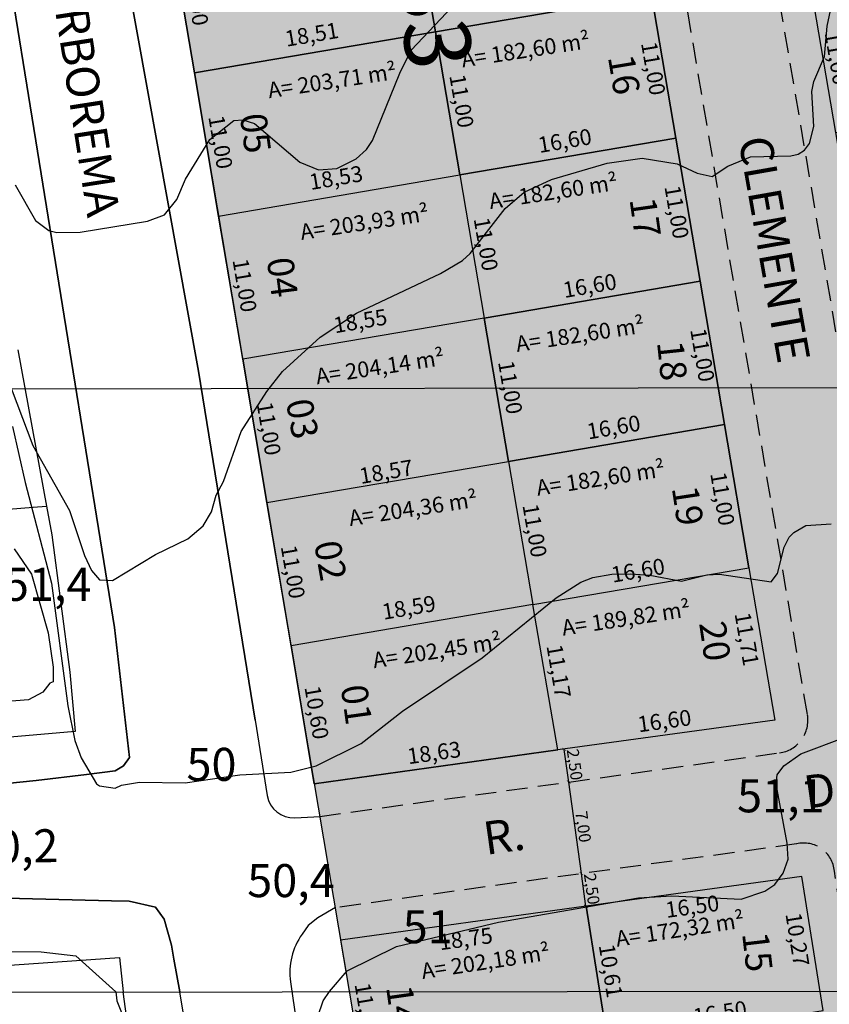
# Model space of a CAD drawing. Units: metres. Extents: x 183125 to 186136, y 1670956 to 1672622.
# Drawn here: x 183543 to 183604, y 1672065 to 1672140 of the extents above; entities that cross this region are included whole.
import ezdxf
from ezdxf.enums import TextEntityAlignment as Align

# ---------------------------------------------------------------- set-up
doc = ezdxf.new("R2010")
doc.units = ezdxf.units.M
doc.header["$LTSCALE"] = 0.25
doc.linetypes.add('DASHED2', pattern=[9.525, 6.35, -3.175])
for name, color, linetype in [('U-coordenadas', 111, 'Continuous'), ('U-cotas matrícula', 40, 'Continuous'), ('U-cotas ruas', 40, 'Continuous'), ('U-curvas nível', 253, 'Continuous'), ('U-hachura', 254, 'Continuous'), ('U-lotes', 1, 'Continuous'), ('U-lotes cotas', 40, 'Continuous'), ('U-matrícula', 5, 'Continuous'), ('U-meio fio', 50, 'DASHED2'), ('U-nome ruas', 7, 'Continuous'), ('U-nome ruas 2', 7, 'Continuous'), ('U-numeração lotes', 21, 'Continuous'), ('U-numeração quadras', 253, 'Continuous'), ('U-quadras', 12, 'Continuous'), ('U-área lotes', 3, 'Continuous'), ('V-LOTE', 253, 'Continuous'), ('V-QUADRA', 253, 'Continuous'), ('X-LIMITE_1000', 253, 'Continuous'), ('X-MEIO_FIO', 253, 'Continuous')]:
    doc.layers.add(name, color=color, linetype=linetype)
doc.layers.get('0').off()
doc.layers.get('0').freeze()
doc.styles.add('Arial', font='arial.ttf')
doc.styles.get("Standard").update_dxf_attribs({"font": 'arial.ttf'})
doc.dimstyles.new('cotas c', dxfattribs={"dimtxt": 4, "dimasz": 0.5, "dimexe": 1.25, "dimexo": 0.625, "dimgap": 0.2, "dimtad": 1, "dimzin": 4, "dimtxsty": 'Standard', "dimblk": 'NONE', "dimcen": 0.5, "dimse1": 1, "dimse2": 1, "dimsd1": 1, "dimsd2": 1, "dimazin": 0, "dimtfac": 1, "dimtmove": 0, "dimatfit": 3, "dimldrblk": 'NONE', "dimfxl": 1, "dimarcsym": 0})
doc.dimstyles.new('cotas c2', dxfattribs={"dimtxt": 1.2, "dimasz": 0.25, "dimexe": 0.18, "dimexo": 0.0625, "dimgap": 0.09, "dimtad": 1, "dimzin": 0, "dimtxsty": 'Standard', "dimblk": 'ARCHTICK', "dimcen": 0.09, "dimse1": 1, "dimse2": 1, "dimadec": 0, "dimazin": 0, "dimtfac": 1, "dimtofl": 0, "dimtmove": 0, "dimatfit": 3, "dimfxl": 1, "dimtolj": 1, "dimtzin": 0, "dimarcsym": 0})
doc.dimstyles.new('santa rosa lotes', dxfattribs={"dimtxt": 1.2, "dimasz": 1, "dimexe": 1.24, "dimexo": 0.625, "dimgap": 0.2, "dimtad": 1, "dimzin": 1, "dimtxsty": 'Arial', "dimblk": 'NONE', "dimcen": 0, "dimse1": 1, "dimse2": 1, "dimsd1": 1, "dimsd2": 1, "dimadec": 0, "dimazin": 0, "dimtfac": 1, "dimtmove": 0, "dimatfit": 3, "dimldrblk": 'NONE', "dimfxl": 1, "dimarcsym": 0})

# ---------------------------------------------------------------- blocks, each defined once
blk = doc.blocks.new('872GIIP')
at = {"layer": 'V-LOTE'}
for points in [[(183542.87, 1672114.77), (183545.03, 1672102.93)], [(183545.03, 1672102.93), (183545.43, 1672100.76), (183546.79, 1672090.37), (183547.21, 1672085.88), (183532.11, 1672084.56)], [(183539.63, 1672102.5), (183544.03, 1672102.85)], [(183544.03, 1672102.85), (183545.03, 1672102.93)], [(183530.03, 1672067.32), (183531.01, 1672067.39), (183550.56, 1672068.76)], [(183550.56, 1672068.76), (183550.83, 1672066.15)], [(183554.35, 1672042.85), (183554.12, 1672044.43), (183552.03, 1672057.48), (183550.83, 1672066.15)]]:
    blk.add_lwpolyline(points, dxfattribs=at)
at = {"layer": 'V-QUADRA'}
for points in [[(183484.58, 1672076.04), (183544.24, 1672082.17), (183548.06, 1672082.62), (183548.06, 1672082.62), (183550.23, 1672082.88), (183550.86, 1672083.27), (183551.33, 1672083.9), (183551.1, 1672085.88), (183551.1, 1672085.88), (183550.19, 1672093.74), (183540.38, 1672154.19)], [(183559.7, 1672038.27), (183555.13, 1672066.16), (183555.13, 1672066.16), (183554.69, 1672068.63), (183554.69, 1672068.63), (183554.5, 1672069.68), (183553.95, 1672071.65), (183553.28, 1672072.56), (183551.29, 1672073.03), (183549.95, 1672073.06), (183549.95, 1672073.06), (183529, 1672073.59)]]:
    blk.add_lwpolyline(points, dxfattribs=at)
blk.add_lwpolyline([(183546.722, 1672192.172), (183545.18, 1672191.93), (183544.921, 1672191.704, 0.254408), (183544.254, 1672189.913), (183544.44, 1672188.61), (183544.44, 1672188.61), (183550.38, 1672147.15), (183556.54, 1672113.15), (183560.83, 1672086.73), (183560.83, 1672086.73), (183561.762, 1672081.012, 0.383103), (183563.844, 1672079.337), (183565.76, 1672079.441)], format="xyb", dxfattribs=at)
at = {"layer": 'X-LIMITE_1000'}
blk.add_line((184572.37, 1672067.563), (183126.032, 1672065.51), dxfattribs=at)
at = {"layer": 'X-MEIO_FIO'}
for points in [[(183560.83, 1672086.73), (183556.54, 1672113.15), (183550.38, 1672147.15), (183544.44, 1672188.61)], [(183534.95, 1672186.74), (183540.38, 1672154.19), (183550.19, 1672093.74), (183551.1, 1672085.88)], [(183551.1, 1672085.88), (183551.33, 1672083.9), (183550.86, 1672083.27), (183550.23, 1672082.88), (183548.06, 1672082.62)], [(183548.06, 1672082.62), (183544.24, 1672082.17), (183484.58, 1672076.04), (183468.8, 1672075.58)], [(183499.18, 1672071.79), (183506.83, 1672072.1), (183521.61, 1672073.2), (183529, 1672073.59), (183549.95, 1672073.06)], [(183549.95, 1672073.06), (183551.29, 1672073.03), (183553.28, 1672072.56), (183553.95, 1672071.65), (183554.5, 1672069.68), (183554.69, 1672068.63)], [(183554.69, 1672068.63), (183555.13, 1672066.16)], [(183579.16, 1671919.69), (183577.92, 1671927.86), (183576.9, 1671933.51), (183574.43, 1671950.57), (183573.31, 1671955.99), (183567.52, 1671988.71), (183563.99, 1672010.71), (183560.72, 1672032.9), (183559.7, 1672038.27), (183555.13, 1672066.16)]]:
    blk.add_lwpolyline(points, dxfattribs=at)
blk.add_lwpolyline([(183566.925, 1672072.535), (183565.591, 1672071.753), (183564.861, 1672071.171), (183564.398, 1672070.525, 0.193078), (183563.515, 1672066.908), (183564.44, 1672060.43), (183571.7, 1672019.87), (183573.26, 1672009.49), (183585.28, 1671936.96), (183588.15, 1671920.76)], format="xyb", dxfattribs=at)
at = {"layer": 'U-nome ruas', "style": 'Arial'}
blk.add_text('BORBOREMA', height=2.5, rotation=278.86405, dxfattribs=at).set_placement((183544.175, 1672145.058), align=Align.BOTTOM_LEFT)
at = {"layer": 'U-nome ruas 2', "style": 'Arial'}
for s, rotation, p in [('CLEMENTE', 280, (183596.676, 1672130.567)), ('DONA', 8, (183602.72, 1672079.244)), ('R.', 8, (183578.429, 1672075.749))]:
    blk.add_text(s, height=2.5, rotation=rotation, dxfattribs=at).set_placement(p, align=Align.BOTTOM_LEFT)
blk = doc.blocks.new('872GIIA')
at = {"layer": 'U-curvas nível'}
blk.add_line((184572.37, 1672067.563), (183126.032, 1672065.51), dxfattribs=at)
for points in [[(183567.02, 1672128.49), (183568.49, 1672129.22), (183569.28, 1672129.93), (183569.73, 1672130.62), (183571.81, 1672135.72), (183572.67, 1672137.45), (183575.78, 1672140.75)], [(183590.17, 1672129.27), (183592.82, 1672128.86), (183594.32, 1672128.14), (183595.47, 1672127.9), (183596.65, 1672128.66), (183598.37, 1672129.37), (183601.41, 1672129.46), (183601.98, 1672129.58), (183602.46, 1672129.88), (183602.83, 1672130.39), (183603.16, 1672131.67), (183603, 1672134.32), (183603.16, 1672135.09), (183603.98, 1672136.97), (183604.18, 1672139.27), (183604.49, 1672140.8), (183605.38, 1672143.42), (183607.12, 1672147.34), (183608.02, 1672148.76)], [(183542.66, 1672127.26), (183544.21, 1672124.55), (183545.21, 1672123.8), (183545.82, 1672123.65), (183547.58, 1672123.68), (183552.68, 1672124.51), (183553.98, 1672124.98), (183554.9, 1672126.15), (183555.56, 1672127.68), (183557.42, 1672130.7), (183559.23, 1672132.13)], [(183542, 1672112.8), (183544.01, 1672107.53), (183546.77, 1672102.61), (183547.91, 1672099.2), (183548.45, 1672098.05), (183549.06, 1672097.34), (183550.03, 1672097.31), (183553.29, 1672099.28), (183555.75, 1672100.46), (183556.9, 1672101.43), (183557.53, 1672102.49), (183557.88, 1672103.76), (183558.45, 1672104.79), (183559.79, 1672108.59), (183561.73, 1672111.62), (183562.92, 1672113.12), (183565.76, 1672115.73), (183568.52, 1672117.54), (183574.87, 1672120.54), (183576.56, 1672121.54), (183577.14, 1672122.07), (183579.77, 1672125.47)], [(183559.23, 1672132.13), (183559.9, 1672132.19), (183560.78, 1672131.89), (183564.22, 1672128.98), (183565.65, 1672128.39), (183567.02, 1672128.49)], [(183579.77, 1672125.47), (183581.21, 1672126.7), (183583.3, 1672127.66), (183587.52, 1672128.91), (183590.17, 1672129.27)], [(183542.47, 1672108.97), (183543.41, 1672104.72), (183545.41, 1672097.1), (183546.66, 1672087.8), (183547.17, 1672085.18), (183547.65, 1672083.87), (183548.82, 1672081.91), (183549.06, 1672081.75), (183550.23, 1672081.59), (183550.72, 1672081.81), (183552.08, 1672082.03), (183555.54, 1672081.99), (183559.67, 1672082.58), (183563.54, 1672082.8), (183565.46, 1672083.27), (183568.87, 1672084.97), (183572, 1672087.4), (183578.04, 1672091.44), (183583.65, 1672095.99), (183585.52, 1672097.17), (183586.43, 1672097.52), (183587.87, 1672097.79), (183589.31, 1672097.81), (183590.74, 1672097.71), (183593.14, 1672097.26), (183595.05, 1672097.73), (183596.01, 1672097.77), (183599.92, 1672097.19), (183600.4, 1672097.84), (183600.91, 1672099.82), (183601.29, 1672100.57), (183601.66, 1672100.94), (183602.56, 1672101.46), (183604.47, 1672101.59)], [(183542.59, 1672099.71), (183543.9, 1672097.79), (183545.16, 1672093.33), (183545.53, 1672090.74), (183545.53, 1672089.62), (183545.29, 1672089.54), (183544.75, 1672088.85), (183543.68, 1672088.26), (183540.78, 1672088.04)], [(183566.48, 1672066.18), (183567.8, 1672067.76), (183571.55, 1672069.58), (183579.28, 1672071.44), (183589.88, 1672073.27), (183592.4, 1672073.43), (183597.67, 1672073.17), (183599.46, 1672073.77), (183600.21, 1672074.29), (183600.85, 1672075.14), (183601.21, 1672076.21), (183601.14, 1672077.42), (183600.32, 1672081.89), (183600.38, 1672082.58), (183600.89, 1672083.28), (183602.17, 1672084.17), (183605.53, 1672085.43), (183608.11, 1672086.94)], [(183508.97, 1672066.11), (183512.3, 1672067.36), (183516.44, 1672068.35), (183518.27, 1672068.64), (183520.69, 1672068.82), (183523.09, 1672068.67), (183524.01, 1672068.26), (183525.43, 1672066.74), (183526.31, 1672066.39), (183526.92, 1672066.39), (183528.87, 1672066.92), (183529.87, 1672068.12), (183533.38, 1672068.59), (183540.9, 1672069.22), (183544.63, 1672069.2), (183547.26, 1672068.89), (183550.28, 1672066.15)], [(183550.28, 1672066.15), (183550.36, 1672065.48), (183551.15, 1672063.51), (183552.04, 1672060.05), (183552.73, 1672058.45), (183553.4, 1672057.6), (183554.99, 1672056.58), (183555.93, 1672056.47), (183557.29, 1672056.77), (183562.45, 1672059.15), (183564.37, 1672059.79), (183564.99, 1672060.14), (183565.31, 1672060.95), (183565.6, 1672064.28), (183565.99, 1672065.47), (183566.48, 1672066.18)]]:
    blk.add_lwpolyline(points, dxfattribs=at)
at = {"layer": 'U-curvas nível', "style": 'Arial'}
for s, p in [('51,4', (183541.81, 1672094.98)), ('50', (183555.64, 1672081.35)), ('51,1', (183597.35, 1672078.97)), ('50,4', (183560.24, 1672072.55)), ('51', (183572.02, 1672069.06))]:
    blk.add_text(s, height=2.4998, dxfattribs=at).set_placement(p, align=Align.BOTTOM_LEFT)
blk.add_text('50,2', height=2.5, rotation=1, dxfattribs=at).set_placement((183539.34, 1672075.09), align=Align.BOTTOM_LEFT)
blk = doc.blocks.new('*D1315')
at = {"layer": 'Defpoints', "color": 0, "lineweight": 5, "transparency": 16777216}
for p in [(183603.867, 1672064.745), (183603.867, 1672064.745), (183587.573, 1672062.151)]:
    blk.add_point(p, dxfattribs=at)
at = {"layer": 'U-lotes cotas', "color": 0, "transparency": 16777216, "insert": (183596.079, 1672064.438), "char_height": 1.2, "attachment_point": 5, "rotation": 9.04378, "style": 'Arial'}
blk.add_mtext('16,50', dxfattribs=at)
blk = doc.blocks.new('_None')
blk = doc.blocks.new('*D1316')
at = {"layer": 'Defpoints', "color": 0, "lineweight": 5, "transparency": 16777216}
for p in [(183602.253, 1672074.889), (183585.908, 1672072.634), (183602.552, 1672072.724)]:
    blk.add_point(p, dxfattribs=at)
at = {"layer": 'U-lotes cotas', "color": 0, "transparency": 16777216, "insert": (183593.977, 1672072.471), "char_height": 1.2, "attachment_point": 5, "rotation": 7.8562, "style": 'Arial'}
blk.add_mtext('16,50', dxfattribs=at)
blk = doc.blocks.new('*D1317')
at = {"layer": 'Defpoints', "color": 0, "transparency": 16777216}
for p in [(183585.894, 1672072.632), (183586.204, 1672070.392), (183567.318, 1672070.066)]:
    blk.add_point(p, dxfattribs=at)
at = {"layer": 'U-lotes cotas', "color": 0, "transparency": 16777216, "insert": (183576.817, 1672070.025), "char_height": 1.2, "attachment_point": 5, "rotation": 7.8654, "style": 'Arial'}
blk.add_mtext('18,75', dxfattribs=at)
blk = doc.blocks.new('*D1346')
at = {"layer": 'Defpoints', "color": 0, "lineweight": 5, "transparency": 16777216}
for p in [(183602.252, 1672074.892), (183601.744, 1672064.407), (183603.867, 1672064.745)]:
    blk.add_point(p, dxfattribs=at)
at = {"layer": 'U-lotes cotas', "color": 0, "transparency": 16777216, "insert": (183601.771, 1672070.101), "char_height": 1.2, "attachment_point": 5, "rotation": 279.04375, "style": 'Arial'}
blk.add_mtext('10,27', dxfattribs=at)
blk = doc.blocks.new('*D1360')
at = {"layer": 'Defpoints', "color": 0, "transparency": 16777216}
for p in [(183567.318, 1672070.066), (183569.147, 1672059.218), (183569.147, 1672059.218)]:
    blk.add_point(p, dxfattribs=at)
at = {"layer": 'U-lotes cotas', "color": 0, "transparency": 16777216, "insert": (183569.141, 1672064.795), "char_height": 1.2, "attachment_point": 5, "rotation": 279.571, "style": 'Arial'}
blk.add_mtext('11,00', dxfattribs=at)
blk = doc.blocks.new('*D1393')
at = {"layer": 'Defpoints', "color": 0, "lineweight": 5, "transparency": 16777216}
for p in [(183585.908, 1672072.634), (183587.573, 1672062.151), (183587.579, 1672062.152)]:
    blk.add_point(p, dxfattribs=at)
at = {"layer": 'U-lotes cotas', "color": 0, "transparency": 16777216, "insert": (183587.626, 1672067.729), "char_height": 1.2, "attachment_point": 5, "rotation": 279.02492, "style": 'Arial'}
blk.add_mtext('10,61', dxfattribs=at)
blk = doc.blocks.new('*D1422')
at = {"layer": 'Defpoints', "color": 0, "transparency": 16777216}
for p in [(183602.958, 1672142.053), (183604.776, 1672131.204), (183604.806, 1672131.209)]:
    blk.add_point(p, dxfattribs=at)
at = {"layer": 'U-lotes cotas', "color": 0, "transparency": 16777216, "insert": (183604.754, 1672136.82), "char_height": 1.2, "attachment_point": 5, "rotation": 279.67325, "style": 'Arial'}
blk.add_mtext('11,00', dxfattribs=at)
blk = doc.blocks.new('*D1427')
at = {"layer": 'Defpoints', "color": 0, "transparency": 16777216}
for p in [(183600.214, 1672086.734), (183600.215, 1672086.724), (183583.77, 1672084.473)]:
    blk.add_point(p, dxfattribs=at)
at = {"layer": 'U-lotes cotas', "color": 0, "transparency": 16777216, "insert": (183591.866, 1672086.521), "char_height": 1.2, "attachment_point": 5, "rotation": 7.7964, "style": 'Arial'}
blk.add_mtext('16,60', dxfattribs=at)
blk = doc.blocks.new('*D1428')
at = {"layer": 'Defpoints', "color": 0, "transparency": 16777216}
for p in [(183598.225, 1672098.404), (183598.248, 1672098.268), (183581.884, 1672095.479)]:
    blk.add_point(p, dxfattribs=at)
at = {"layer": 'U-lotes cotas', "color": 0, "transparency": 16777216, "insert": (183589.869, 1672097.914), "char_height": 1.2, "attachment_point": 5, "rotation": 9.67325, "style": 'Arial'}
blk.add_mtext('16,60', dxfattribs=at)
blk = doc.blocks.new('*D1429')
at = {"layer": 'Defpoints', "color": 0, "transparency": 16777216}
for p in [(183596.376, 1672109.248), (183596.4, 1672109.112), (183580.036, 1672106.322)]:
    blk.add_point(p, dxfattribs=at)
at = {"layer": 'U-lotes cotas', "color": 0, "transparency": 16777216, "insert": (183588.021, 1672108.758), "char_height": 1.2, "attachment_point": 5, "rotation": 9.67325, "style": 'Arial'}
blk.add_mtext('16,60', dxfattribs=at)
blk = doc.blocks.new('*D1430')
at = {"layer": 'Defpoints', "color": 0, "transparency": 16777216}
for p in [(183594.551, 1672119.955), (183594.551, 1672119.955), (183578.187, 1672117.166)]:
    blk.add_point(p, dxfattribs=at)
at = {"layer": 'U-lotes cotas', "color": 0, "transparency": 16777216, "insert": (183586.214, 1672119.469), "char_height": 1.2, "attachment_point": 5, "rotation": 9.67325, "style": 'Arial'}
blk.add_mtext('16,60', dxfattribs=at)
blk = doc.blocks.new('*D1431')
at = {"layer": 'Defpoints', "color": 0, "transparency": 16777216}
for p in [(183592.68, 1672130.935), (183592.703, 1672130.799), (183576.339, 1672128.01)]:
    blk.add_point(p, dxfattribs=at)
at = {"layer": 'U-lotes cotas', "color": 0, "transparency": 16777216, "insert": (183584.324, 1672130.445), "char_height": 1.2, "attachment_point": 5, "rotation": 9.67325, "style": 'Arial'}
blk.add_mtext('16,60', dxfattribs=at)
blk = doc.blocks.new('*D1432')
at = {"layer": 'Defpoints', "color": 0, "transparency": 16777216}
for p in [(183590.831, 1672141.778), (183590.855, 1672141.642), (183574.491, 1672138.853)]:
    blk.add_point(p, dxfattribs=at)
at = {"layer": 'U-lotes cotas', "color": 0, "transparency": 16777216, "insert": (183582.476, 1672141.288), "char_height": 1.2, "attachment_point": 5, "rotation": 9.67325, "style": 'Arial'}
blk.add_mtext('16,60', dxfattribs=at)
blk = doc.blocks.new('*D1440')
at = {"layer": 'Defpoints', "color": 0, "transparency": 16777216}
for p in [(183574.442, 1672139.139), (183574.491, 1672138.853), (183556.244, 1672135.743)]:
    blk.add_point(p, dxfattribs=at)
at = {"layer": 'U-lotes cotas', "color": 0, "transparency": 16777216, "insert": (183565.153, 1672138.49), "char_height": 1.2, "attachment_point": 5, "rotation": 9.67325, "style": 'Arial'}
blk.add_mtext('18,51', dxfattribs=at)
blk = doc.blocks.new('*D1441')
at = {"layer": 'Defpoints', "color": 0, "transparency": 16777216}
for p in [(183576.29, 1672128.294), (183576.339, 1672128.01), (183558.073, 1672124.896)]:
    blk.add_point(p, dxfattribs=at)
at = {"layer": 'U-lotes cotas', "color": 0, "transparency": 16777216, "insert": (183566.992, 1672127.643), "char_height": 1.2, "attachment_point": 5, "rotation": 9.67325, "style": 'Arial'}
blk.add_mtext('18,53', dxfattribs=at)
blk = doc.blocks.new('*D1442')
at = {"layer": 'Defpoints', "color": 0, "transparency": 16777216}
for p in [(183578.139, 1672117.45), (183578.187, 1672117.166), (183559.902, 1672114.049)]:
    blk.add_point(p, dxfattribs=at)
at = {"layer": 'U-lotes cotas', "color": 0, "transparency": 16777216, "insert": (183568.831, 1672116.797), "char_height": 1.2, "attachment_point": 5, "rotation": 9.67325, "style": 'Arial'}
blk.add_mtext('18,55', dxfattribs=at)
blk = doc.blocks.new('*D1443')
at = {"layer": 'Defpoints', "color": 0, "transparency": 16777216}
for p in [(183580.036, 1672106.322), (183580.084, 1672106.037), (183561.731, 1672103.202)]:
    blk.add_point(p, dxfattribs=at)
at = {"layer": 'U-lotes cotas', "color": 0, "transparency": 16777216, "insert": (183570.788, 1672105.386), "char_height": 1.2, "attachment_point": 5, "rotation": 9.67325, "style": 'Arial'}
blk.add_mtext('18,57', dxfattribs=at)
blk = doc.blocks.new('*D1444')
at = {"layer": 'Defpoints', "color": 0, "transparency": 16777216}
for p in [(183581.836, 1672095.761), (183581.884, 1672095.479), (183563.56, 1672092.355)]:
    blk.add_point(p, dxfattribs=at)
at = {"layer": 'U-lotes cotas', "color": 0, "transparency": 16777216, "insert": (183572.508, 1672095.105), "char_height": 1.2, "attachment_point": 5, "rotation": 9.67325, "style": 'Arial'}
blk.add_mtext('18,59', dxfattribs=at)
blk = doc.blocks.new('*D1445')
at = {"layer": 'Defpoints', "color": 0, "transparency": 16777216}
for p in [(183583.769, 1672084.483), (183583.77, 1672084.473), (183565.322, 1672081.904)]:
    blk.add_point(p, dxfattribs=at)
at = {"layer": 'U-lotes cotas', "color": 0, "transparency": 16777216, "insert": (183574.417, 1672084.111), "char_height": 1.2, "attachment_point": 5, "rotation": 7.92689, "style": 'Arial'}
blk.add_mtext('18,63', dxfattribs=at)
blk = doc.blocks.new('*D1446')
at = {"layer": 'Defpoints', "color": 0, "transparency": 16777216}
for p in [(183598.248, 1672098.268), (183600.215, 1672086.724), (183598.108, 1672086.365)]:
    blk.add_point(p, dxfattribs=at)
at = {"layer": 'U-lotes cotas', "color": 0, "transparency": 16777216, "insert": (183597.937, 1672092.846), "char_height": 1.2, "attachment_point": 5, "rotation": 279.67325, "style": 'Arial'}
blk.add_mtext('11,71', dxfattribs=at)
blk = doc.blocks.new('*D1447')
at = {"layer": 'Defpoints', "color": 0, "transparency": 16777216}
for p in [(183596.4, 1672109.112), (183596.107, 1672097.903), (183598.248, 1672098.268)]:
    blk.add_point(p, dxfattribs=at)
at = {"layer": 'U-lotes cotas', "color": 0, "transparency": 16777216, "insert": (183596.094, 1672103.458), "char_height": 1.2, "attachment_point": 5, "rotation": 279.67325, "style": 'Arial'}
blk.add_mtext('11,00', dxfattribs=at)
blk = doc.blocks.new('*D1448')
at = {"layer": 'Defpoints', "color": 0, "transparency": 16777216}
for p in [(183594.551, 1672119.955), (183596.4, 1672109.112), (183594.586, 1672108.803)]:
    blk.add_point(p, dxfattribs=at)
at = {"layer": 'U-lotes cotas', "color": 0, "transparency": 16777216, "insert": (183594.575, 1672114.35), "char_height": 1.2, "attachment_point": 5, "rotation": 279.67325, "style": 'Arial'}
blk.add_mtext('11,00', dxfattribs=at)
blk = doc.blocks.new('*D1449')
at = {"layer": 'Defpoints', "color": 0, "transparency": 16777216}
for p in [(183592.703, 1672130.799), (183592.636, 1672119.629), (183594.551, 1672119.955)]:
    blk.add_point(p, dxfattribs=at)
at = {"layer": 'U-lotes cotas', "color": 0, "transparency": 16777216, "insert": (183592.625, 1672125.174), "char_height": 1.2, "attachment_point": 5, "rotation": 279.67325, "style": 'Arial'}
blk.add_mtext('11,00', dxfattribs=at)
blk = doc.blocks.new('*D1450')
at = {"layer": 'Defpoints', "color": 0, "transparency": 16777216}
for p in [(183590.855, 1672141.642), (183592.703, 1672130.799), (183590.864, 1672130.485)]:
    blk.add_point(p, dxfattribs=at)
at = {"layer": 'U-lotes cotas', "color": 0, "transparency": 16777216, "insert": (183590.851, 1672136.042), "char_height": 1.2, "attachment_point": 5, "rotation": 279.67325, "style": 'Arial'}
blk.add_mtext('11,00', dxfattribs=at)
blk = doc.blocks.new('*D1456')
at = {"layer": 'Defpoints', "color": 0, "transparency": 16777216}
for p in [(183581.884, 1672095.479), (183583.77, 1672084.473), (183583.77, 1672084.473)]:
    blk.add_point(p, dxfattribs=at)
at = {"layer": 'U-lotes cotas', "color": 0, "transparency": 16777216, "insert": (183583.687, 1672090.411), "char_height": 1.2, "attachment_point": 5, "rotation": 279.72446, "style": 'Arial'}
blk.add_mtext('11,17', dxfattribs=at)
blk = doc.blocks.new('*D1457')
at = {"layer": 'Defpoints', "color": 0, "transparency": 16777216}
for p in [(183580.036, 1672106.322), (183581.884, 1672095.479), (183581.884, 1672095.479)]:
    blk.add_point(p, dxfattribs=at)
at = {"layer": 'U-lotes cotas', "color": 0, "transparency": 16777216, "insert": (183581.868, 1672101.055), "char_height": 1.2, "attachment_point": 5, "rotation": 279.67325, "style": 'Arial'}
blk.add_mtext('11,00', dxfattribs=at)
blk = doc.blocks.new('*D1458')
at = {"layer": 'Defpoints', "color": 0, "transparency": 16777216}
for p in [(183578.187, 1672117.166), (183580.036, 1672106.322), (183580.036, 1672106.322)]:
    blk.add_point(p, dxfattribs=at)
at = {"layer": 'U-lotes cotas', "color": 0, "transparency": 16777216, "insert": (183580.019, 1672111.899), "char_height": 1.2, "attachment_point": 5, "rotation": 279.67316, "style": 'Arial'}
blk.add_mtext('11,00', dxfattribs=at)
blk = doc.blocks.new('*D1459')
at = {"layer": 'Defpoints', "color": 0, "transparency": 16777216}
for p in [(183576.339, 1672128.01), (183578.187, 1672117.166), (183578.187, 1672117.166)]:
    blk.add_point(p, dxfattribs=at)
at = {"layer": 'U-lotes cotas', "color": 0, "transparency": 16777216, "insert": (183578.171, 1672122.743), "char_height": 1.2, "attachment_point": 5, "rotation": 279.67334, "style": 'Arial'}
blk.add_mtext('11,00', dxfattribs=at)
blk = doc.blocks.new('*D1460')
at = {"layer": 'Defpoints', "color": 0, "transparency": 16777216}
for p in [(183574.491, 1672138.853), (183576.339, 1672128.01), (183576.345, 1672128.011)]:
    blk.add_point(p, dxfattribs=at)
at = {"layer": 'U-lotes cotas', "color": 0, "transparency": 16777216, "insert": (183576.33, 1672133.578), "char_height": 1.2, "attachment_point": 5, "rotation": 279.67325, "style": 'Arial'}
blk.add_mtext('11,00', dxfattribs=at)
blk = doc.blocks.new('*D1461')
at = {"layer": 'Defpoints', "color": 0, "transparency": 16777216}
for p in [(183572.642, 1672149.697), (183574.466, 1672138.849), (183574.491, 1672138.853)]:
    blk.add_point(p, dxfattribs=at)
at = {"layer": 'U-lotes cotas', "color": 0, "transparency": 16777216, "insert": (183574.45, 1672144.425), "char_height": 1.2, "attachment_point": 5, "rotation": 279.67325, "style": 'Arial'}
blk.add_mtext('11,00', dxfattribs=at)
blk = doc.blocks.new('*D1469')
at = {"layer": 'Defpoints', "color": 0, "transparency": 16777216}
for p in [(183554.415, 1672146.59), (183556.244, 1672135.743), (183556.244, 1672135.743)]:
    blk.add_point(p, dxfattribs=at)
at = {"layer": 'U-lotes cotas', "color": 0, "transparency": 16777216, "insert": (183556.239, 1672141.312), "char_height": 1.2, "attachment_point": 5, "rotation": 279.571, "style": 'Arial'}
blk.add_mtext('11,00', dxfattribs=at)
blk = doc.blocks.new('*D1470')
at = {"layer": 'Defpoints', "color": 0, "transparency": 16777216}
for p in [(183556.244, 1672135.743), (183558.073, 1672124.896), (183558.073, 1672124.896)]:
    blk.add_point(p, dxfattribs=at)
at = {"layer": 'U-lotes cotas', "color": 0, "transparency": 16777216, "insert": (183558.068, 1672130.466), "char_height": 1.2, "attachment_point": 5, "rotation": 279.571, "style": 'Arial'}
blk.add_mtext('11,00', dxfattribs=at)
blk = doc.blocks.new('*D1471')
at = {"layer": 'Defpoints', "color": 0, "transparency": 16777216}
for p in [(183558.073, 1672124.896), (183559.902, 1672114.049), (183559.902, 1672114.049)]:
    blk.add_point(p, dxfattribs=at)
at = {"layer": 'U-lotes cotas', "color": 0, "transparency": 16777216, "insert": (183559.897, 1672119.621), "char_height": 1.2, "attachment_point": 5, "rotation": 279.571, "style": 'Arial'}
blk.add_mtext('11,00', dxfattribs=at)
blk = doc.blocks.new('*D1472')
at = {"layer": 'Defpoints', "color": 0, "transparency": 16777216}
for p in [(183559.902, 1672114.049), (183561.731, 1672103.202), (183561.731, 1672103.202)]:
    blk.add_point(p, dxfattribs=at)
at = {"layer": 'U-lotes cotas', "color": 0, "transparency": 16777216, "insert": (183561.725, 1672108.776), "char_height": 1.2, "attachment_point": 5, "rotation": 279.571, "style": 'Arial'}
blk.add_mtext('11,00', dxfattribs=at)
blk = doc.blocks.new('*D1473')
at = {"layer": 'Defpoints', "color": 0, "transparency": 16777216}
for p in [(183561.731, 1672103.202), (183563.56, 1672092.355), (183563.56, 1672092.355)]:
    blk.add_point(p, dxfattribs=at)
at = {"layer": 'U-lotes cotas', "color": 0, "transparency": 16777216, "insert": (183563.554, 1672097.931), "char_height": 1.2, "attachment_point": 5, "rotation": 279.571, "style": 'Arial'}
blk.add_mtext('11,00', dxfattribs=at)
blk = doc.blocks.new('*D1474')
at = {"layer": 'Defpoints', "color": 0, "transparency": 16777216}
for p in [(183563.56, 1672092.355), (183565.322, 1672081.904), (183565.322, 1672081.904)]:
    blk.add_point(p, dxfattribs=at)
at = {"layer": 'U-lotes cotas', "color": 0, "transparency": 16777216, "insert": (183565.349, 1672087.283), "char_height": 1.2, "attachment_point": 5, "rotation": 279.571, "style": 'Arial'}
blk.add_mtext('10,60', dxfattribs=at)
blk = doc.blocks.new('*D1615')
at = {"layer": 'Defpoints', "color": 0, "lineweight": 5, "transparency": 16777216}
for p in [(183552.586, 1672157.437), (183692.963, 1671324.917), (183692.963, 1671324.917)]:
    blk.add_point(p, dxfattribs=at)
at = {"layer": 'U-cotas matrícula', "color": 0, "transparency": 16777216, "insert": (183631.051, 1671720.405), "char_height": 7.5, "attachment_point": 5, "rotation": 279.571}
blk.add_mtext('844,27', dxfattribs=at)
blk = doc.blocks.new('_ArchTick')
at = {"color": 0, "linetype": 'ByBlock', "const_width": 0.15}
blk.add_lwpolyline([(-0.5, -0.5), (0.5, 0.5)], dxfattribs=at)
blk = doc.blocks.new('*D1618')
at = {"layer": 'Defpoints', "color": 0, "transparency": 16777216}
for p in [(183585.552, 1672075.108), (183585.552, 1672075.108), (183585.894, 1672072.632)]:
    blk.add_point(p, dxfattribs=at)
at = {"layer": 'U-cotas ruas', "color": 0, "lineweight": -2, "transparency": 16777216}
blk.add_line((183585.894, 1672072.632), (183585.552, 1672075.108), dxfattribs=at)
at = {"layer": 'U-cotas ruas', "color": 0, "lineweight": -2, "transparency": 16777216, "xscale": 0.25, "yscale": 0.25, "zscale": 0.25}
for p, rotation in [((183585.552, 1672075.108), 97.8653989631815), ((183585.894, 1672072.632), 277.8653989631815)]:
    blk.add_blockref('_ArchTick', p, dxfattribs=dict(at, rotation=rotation))
at = {"layer": 'U-cotas ruas', "color": 0, "transparency": 16777216, "insert": (183586.348, 1672073.957), "char_height": 0.9, "attachment_point": 5, "rotation": 277.8654}
blk.add_mtext('\\A1;2,50', dxfattribs=at)
blk = doc.blocks.new('*D1619')
at = {"layer": 'Defpoints', "color": 0, "transparency": 16777216}
for p in [(183584.594, 1672082.043), (183584.594, 1672082.043), (183585.552, 1672075.108)]:
    blk.add_point(p, dxfattribs=at)
at = {"layer": 'U-cotas ruas', "color": 0, "lineweight": -2, "transparency": 16777216}
blk.add_line((183585.552, 1672075.108), (183584.594, 1672082.043), dxfattribs=at)
at = {"layer": 'U-cotas ruas', "color": 0, "lineweight": -2, "transparency": 16777216, "xscale": 0.25, "yscale": 0.25, "zscale": 0.25}
for p, rotation in [((183584.594, 1672082.043), 97.86539896318146), ((183585.552, 1672075.108), 277.8653989631815)]:
    blk.add_blockref('_ArchTick', p, dxfattribs=dict(at, rotation=rotation))
at = {"layer": 'U-cotas ruas', "color": 0, "transparency": 16777216, "insert": (183585.698, 1672078.662), "char_height": 0.9, "attachment_point": 5, "rotation": 277.8654}
blk.add_mtext('\\A1;7,00', dxfattribs=at)
blk = doc.blocks.new('*D1620')
at = {"layer": 'Defpoints', "color": 0, "transparency": 16777216}
for p in [(183584.252, 1672084.519), (183584.252, 1672084.519), (183584.594, 1672082.043)]:
    blk.add_point(p, dxfattribs=at)
at = {"layer": 'U-cotas ruas', "color": 0, "lineweight": -2, "transparency": 16777216}
blk.add_line((183584.594, 1672082.043), (183584.252, 1672084.519), dxfattribs=at)
at = {"layer": 'U-cotas ruas', "color": 0, "lineweight": -2, "transparency": 16777216, "xscale": 0.25, "yscale": 0.25, "zscale": 0.25}
for p, rotation in [((183584.252, 1672084.519), 97.86539896318146), ((183584.594, 1672082.043), 277.8653989631815)]:
    blk.add_blockref('_ArchTick', p, dxfattribs=dict(at, rotation=rotation))
at = {"layer": 'U-cotas ruas', "color": 0, "transparency": 16777216, "insert": (183585.048, 1672083.367), "char_height": 0.9, "attachment_point": 5, "rotation": 277.8654}
blk.add_mtext('\\A1;2,50', dxfattribs=at)

msp = doc.modelspace()

# ---------------------------------------------------------------- hatches: boundary and pattern name
at = {"layer": 'U-hachura', "lineweight": 5}
msp.add_hatch(color=254, dxfattribs=at).paths.add_polyline_path([(183550.757, 1672168.284), (183569.241, 1672171.434), (183571.07, 1672160.587), (183552.586, 1672157.437), (183692.963, 1671324.917), (183774.012, 1671337.37), (183766.221, 1671380.046), (183764.387, 1671389.38), (183754.232, 1671447.429), (183753.023, 1671454.875), (183744.263, 1671508.831), (183743.081, 1671516.115), (183733.263, 1671580.292), (183732.238, 1671590.437), (183730.37, 1671608.915), (183729.84, 1671615.08), (183720.723, 1671668.561), (183719.41, 1671676.081), (183709.482, 1671732.924), (183708.251, 1671739.969), (183697.165, 1671793.286), (183696.155, 1671798.092), (183671.106, 1671941.306), (183648.91, 1672080.76), (183626.2, 1672213.996), (183545.149, 1672201.542)])

# ---------------------------------------------------------------- linework, layer by layer
at = {"layer": 'U-coordenadas'}
msp.add_line((183126.029, 1672111.229), (184572.306, 1672113.281), dxfattribs=at)
at = {"layer": 'U-lotes'}
for points in [[(183589.006, 1672152.486), (183572.642, 1672149.697), (183574.491, 1672138.853), (183590.855, 1672141.642), (183589.006, 1672152.486)], [(183572.642, 1672149.697), (183554.415, 1672146.59), (183556.244, 1672135.743), (183574.491, 1672138.853), (183572.642, 1672149.697)], [(183604.806, 1672131.209), (183622.057, 1672134.15), (183622.057, 1672134.15), (183622.057, 1672134.15), (183620.209, 1672144.993), (183620.209, 1672144.993), (183620.209, 1672144.993), (183620.209, 1672144.993), (183602.958, 1672142.053), (183602.958, 1672142.053), (183604.806, 1672131.209)], [(183590.855, 1672141.642), (183574.491, 1672138.853), (183576.339, 1672128.01), (183576.339, 1672128.01), (183592.703, 1672130.799), (183590.855, 1672141.642)], [(183592.703, 1672130.799), (183576.339, 1672128.01), (183578.187, 1672117.166), (183594.551, 1672119.955), (183594.551, 1672119.955), (183594.551, 1672119.955), (183592.703, 1672130.799)], [(183594.551, 1672119.955), (183594.551, 1672119.955), (183578.187, 1672117.166), (183578.187, 1672117.166), (183580.036, 1672106.322), (183580.036, 1672106.322), (183580.036, 1672106.322), (183596.4, 1672109.112), (183594.551, 1672119.955)], [(183578.187, 1672117.166), (183559.902, 1672114.049)], [(183596.4, 1672109.112), (183580.036, 1672106.322), (183581.884, 1672095.479), (183598.248, 1672098.268), (183596.4, 1672109.112)], [(183581.884, 1672095.479), (183563.56, 1672092.355), (183565.322, 1672081.904), (183583.77, 1672084.473), (183581.884, 1672095.479)]]:
    msp.add_lwpolyline(points, dxfattribs=at)
for points in [[(183574.491, 1672138.853), (183556.244, 1672135.743), (183558.073, 1672124.896), (183576.339, 1672128.01)], [(183578.187, 1672117.166), (183559.902, 1672114.049), (183558.073, 1672124.896), (183576.339, 1672128.01), (183576.339, 1672128.01), (183578.187, 1672117.166)], [(183559.902, 1672114.049), (183561.731, 1672103.202), (183580.036, 1672106.322), (183578.187, 1672117.166)], [(183580.036, 1672106.322), (183580.036, 1672106.322), (183581.884, 1672095.479), (183563.56, 1672092.355), (183561.731, 1672103.202)], [(183567.318, 1672070.066), (183569.147, 1672059.218), (183587.573, 1672062.151), (183587.573, 1672062.151), (183585.908, 1672072.634)]]:
    msp.add_lwpolyline(points, close=True, dxfattribs=at)
msp.add_lwpolyline([(183598.248, 1672098.268), (183600.215, 1672086.724, -0.418573), (183600.215, 1672086.724), (183583.77, 1672084.473), (183581.884, 1672095.479), (183598.248, 1672098.268)], format="xyb", dxfattribs=at)
msp.add_lwpolyline([(183602.252, 1672074.892), (183585.908, 1672072.634), (183587.573, 1672062.151), (183587.573, 1672062.151), (183603.867, 1672064.745), (183602.252, 1672074.892, 0.333443)], format="xyb", close=True, dxfattribs=at)
at = {"layer": 'U-matrícula'}
msp.add_lwpolyline([(183550.757, 1672168.284), (183569.241, 1672171.434), (183571.07, 1672160.587), (183552.586, 1672157.437), (183692.963, 1671324.917)], dxfattribs=at)
at = {"layer": 'U-meio fio'}
for p, q in [((183609.644, 1672087.947), (183591.153, 1672196.429)), ((183602.68, 1672087.144), (183584.22, 1672195.446)), ((183565.738, 1672079.438), (183600.558, 1672084.248))]:
    msp.add_line(p, q, dxfattribs=at)
msp.add_lwpolyline([(183614.047, 1671793.237), (183648.817, 1671795.549, 0.384275), (183650.983, 1671798.072), (183627.268, 1671933.63), (183604.718, 1672075.305, 0.457499), (183601.859, 1672077.361), (183566.903, 1672072.532)], format="xyb", dxfattribs=at)
msp.add_arc((183600.215, 1672086.724), 2.5, 277.8654, 9.67325, dxfattribs=at)
at = {"layer": 'U-quadras'}
for points in [[(183628.216, 1672202.165), (183610.917, 1672199.507), (183593.64, 1672196.715), (183595.564, 1672185.427), (183597.413, 1672174.584), (183599.261, 1672163.74), (183601.109, 1672152.897), (183602.958, 1672142.053), (183604.806, 1672131.209), (183606.654, 1672120.366), (183608.503, 1672109.522), (183610.351, 1672098.679), (183612.128, 1672088.37), (183629.462, 1672090.765), (183646.797, 1672093.159), (183628.216, 1672202.165)], [(183590.855, 1672141.642), (183592.703, 1672130.799), (183594.551, 1672119.955), (183596.4, 1672109.112), (183598.248, 1672098.268), (183600.215, 1672086.724), (183583.77, 1672084.473), (183565.322, 1672081.904), (183563.56, 1672092.355), (183561.731, 1672103.202), (183559.902, 1672114.049), (183558.073, 1672124.896), (183556.244, 1672135.743), (183554.415, 1672146.59)], [(183602.252, 1672074.892), (183585.908, 1672072.634), (183567.318, 1672070.066), (183569.147, 1672059.218)], [(183603.867, 1672064.745), (183602.252, 1672074.892)]]:
    msp.add_lwpolyline(points, dxfattribs=at)

# ---------------------------------------------------------------- block references
at = {"layer": 'U-curvas nível'}
msp.add_blockref('872GIIA', (0, 0), dxfattribs=at)
at = {"layer": 'X-LIMITE_1000'}
msp.add_blockref('872GIIP', (0, 0), dxfattribs=at)

# ---------------------------------------------------------------- texts
at = {"layer": 'U-numeração lotes', "char_height": 2, "width": 5.76751, "attachment_point": 1}
for s, insert, rotation in [('{\\fArial Black|b0|i0|c0|p34;16}', (183589.529, 1672137.271), 279.45753), ('{\\fArial Black|b0|i0|c0|p34;05}', (183561.663, 1672132.803), 277.68281), ('{\\fArial Black|b0|i0|c0|p34;17}', (183591.176, 1672126.446), 278.05027), ('{\\fArial Black|b0|i0|c0|p34;04}', (183563.704, 1672121.896), 277.41076), ('{\\fArial Black|b0|i0|c0|p34;18}', (183593.268, 1672115.561), 276.09275), ('{\\fArial Black|b0|i0|c0|p34;03}', (183565.14, 1672111.216), 280.03694), ('{\\fArial Black|b0|i0|c0|p34;19}', (183594.374, 1672104.618), 278.6482), ('{\\fArial Black|b0|i0|c0|p34;02}', (183567.272, 1672100.476), 279.85947), ('{\\fArial Black|b0|i0|c0|p34;20}', (183596.448, 1672094.358), 278.34657), ('{\\fArial Black|b0|i0|c0|p34;01}', (183569.3, 1672089.547), 278.00064), ('{\\fArial Black|b0|i0|c0|p34;15}', (183599.711, 1672070.814), 276.7063), ('{\\fArial Black|b0|i0|c0|p34;14}', (183572.735, 1672066.791), 277.99073)]:
    msp.add_mtext(s, dxfattribs=dict(at, insert=insert, rotation=rotation))
at = {"layer": 'U-numeração quadras', "insert": (183576.556, 1672143.841), "char_height": 5, "width": 5.76751, "attachment_point": 1, "rotation": 276.06914}
msp.add_mtext('{\\fArial Black|b0|i0|c0|p34;33}', dxfattribs=at)
at = {"layer": 'U-área lotes', "char_height": 1.2, "attachment_point": 1, "rotation": 8.61114}
for s, insert, width in [('{\\fArial Black|b0|i0|c0|p34;A= 182,60 m²}', (183576.377, 1672137.33), 12.05473), ('{\\fArial Black|b0|i0|c0|p34;A= 203,71 m²}', (183561.724, 1672134.997), 12.4423), ('{\\fArial Black|b0|i0|c0|p34;A= 182,60 m²}', (183578.477, 1672126.602), 12.532), ('{\\fArial Black|b0|i0|c0|p34;A= 203,93 m²}', (183564.169, 1672124.266), 13.19754), ('{\\fArial Black|b0|i0|c0|p34;A= 182,60 m²}', (183580.503, 1672115.786), 12.4496), ('{\\fArial Black|b0|i0|c0|p34;A= 204,14 m²}', (183565.35, 1672113.339), 12.4995), ('{\\fArial Black|b0|i0|c0|p34;A= 182,60 m²}', (183582.057, 1672104.897), 12.39766), ('{\\fArial Black|b0|i0|c0|p34;A= 204,36 m²}', (183567.855, 1672102.607), 13.28849), ('{\\fArial Black|b0|i0|c0|p34;A= 189,82 m²}', (183583.987, 1672094.307), 12.33114), ('{\\fArial Black|b0|i0|c0|p34;A= 202,45 m²}', (183569.665, 1672091.844), 13.20525), ('{\\fArial Black|b0|i0|c0|p34;A= 172,32 m²}', (183588.071, 1672070.753), 12.1382), ('{\\fArial Black|b0|i0|c0|p34;A= 202,18 m²}', (183573.346, 1672068.309), 12.79198)]:
    msp.add_mtext(s, dxfattribs=dict(at, insert=insert, width=width))

# ---------------------------------------------------------------- dimensions: what is measured, and where the dimension line sits
at = {"layer": 'U-cotas matrícula'}
dim = msp.add_linear_dim(base=(183692.963, 1671324.917), p1=(183552.586, 1672157.437), p2=(183692.963, 1671324.917), angle=279.571, dimstyle='cotas c', override={"dimtxt": 7.5}, dxfattribs=at)
dim.commit()
dim.dimension.update_dxf_attribs({"geometry": '*D1615', "text_midpoint": (183626.409, 1671719.622), "dimtype": 161})
at = {"layer": 'U-cotas ruas'}
for base, p1, p2, angle, override, picture, middle, dimtype in [((183584.252, 1672084.519), (183584.594, 1672082.043), (183584.252, 1672084.519), 277.8654, {"dimtxt": 0.9, "dimtmove": 1}, '*D1620', (183584.423, 1672083.281), 160), ((183585.552, 1672075.108), (183585.894, 1672072.632), (183585.552, 1672075.108), 97.8654, {"dimtxt": 0.9}, '*D1618', (183585.723, 1672073.87), 161)]:
    dim = msp.add_linear_dim(base=base, p1=p1, p2=p2, angle=angle, dimstyle='cotas c2', override=override, dxfattribs=at)
    dim.commit()
    dim.dimension.update_dxf_attribs({"geometry": picture, "text_midpoint": middle, "dimtype": dimtype})
dim = msp.add_linear_dim(base=(183584.594, 1672082.043), p1=(183585.552, 1672075.108), p2=(183584.594, 1672082.043), angle=277.8654, dimstyle='cotas c2', override={"dimtxt": 0.9, "dimtmove": 1}, dxfattribs=at)
dim.commit()
dim.dimension.update_dxf_attribs({"geometry": '*D1619', "text_midpoint": (183585.698, 1672078.662)})
at = {"layer": 'U-lotes cotas'}
for base, p1, p2, angle, picture, middle in [((183574.466, 1672138.849), (183572.642, 1672149.697), (183574.491, 1672138.853), 279.67325, '*D1461', (183573.542, 1672144.27)), ((183556.244, 1672135.743), (183554.415, 1672146.59), (183556.244, 1672135.743), 279.571, '*D1469', (183555.331, 1672141.158)), ((183590.831, 1672141.778), (183574.491, 1672138.853), (183590.855, 1672141.642), 9.67325, '*D1432', (183582.631, 1672140.38)), ((183604.776, 1672131.204), (183602.958, 1672142.053), (183604.806, 1672131.209), 279.67325, '*D1422', (183603.846, 1672136.665)), ((183590.864, 1672130.485), (183590.855, 1672141.642), (183592.703, 1672130.799), 279.67325, '*D1450', (183589.943, 1672135.887)), ((183574.442, 1672139.139), (183556.244, 1672135.743), (183574.491, 1672138.853), 9.67325, '*D1440', (183565.308, 1672137.582)), ((183576.345, 1672128.011), (183574.491, 1672138.853), (183576.339, 1672128.01), 279.67325, '*D1460', (183575.422, 1672133.423)), ((183558.073, 1672124.896), (183556.244, 1672135.743), (183558.073, 1672124.896), 279.571, '*D1470', (183557.16, 1672130.313)), ((183592.68, 1672130.935), (183576.339, 1672128.01), (183592.703, 1672130.799), 9.67325, '*D1431', (183584.479, 1672129.537)), ((183592.636, 1672119.629), (183592.703, 1672130.799), (183594.551, 1672119.955), 279.67325, '*D1449', (183591.717, 1672125.019)), ((183576.29, 1672128.294), (183558.073, 1672124.896), (183576.339, 1672128.01), 9.67325, '*D1441', (183567.147, 1672126.735)), ((183578.187, 1672117.166), (183576.339, 1672128.01), (183578.187, 1672117.166), 279.67334, '*D1459', (183577.263, 1672122.588)), ((183559.902, 1672114.049), (183558.073, 1672124.896), (183559.902, 1672114.049), 279.571, '*D1471', (183558.988, 1672119.468)), ((183594.551, 1672119.955), (183578.187, 1672117.166), (183594.551, 1672119.955), 9.67325, '*D1430', (183586.369, 1672118.561)), ((183594.586, 1672108.803), (183594.551, 1672119.955), (183596.4, 1672109.112), 279.67325, '*D1448', (183593.667, 1672114.195)), ((183578.139, 1672117.45), (183559.902, 1672114.049), (183578.187, 1672117.166), 9.67325, '*D1442', (183568.985, 1672115.889)), ((183580.036, 1672106.322), (183578.187, 1672117.166), (183580.036, 1672106.322), 279.67316, '*D1458', (183579.111, 1672111.744)), ((183561.731, 1672103.202), (183559.902, 1672114.049), (183561.731, 1672103.202), 279.571, '*D1472', (183560.817, 1672108.623)), ((183596.376, 1672109.248), (183580.036, 1672106.322), (183596.4, 1672109.112), 9.67325, '*D1429', (183588.176, 1672107.85)), ((183596.107, 1672097.903), (183596.4, 1672109.112), (183598.248, 1672098.268), 279.67325, '*D1447', (183595.186, 1672103.303)), ((183580.084, 1672106.037), (183561.731, 1672103.202), (183580.036, 1672106.322), 9.67325, '*D1443', (183570.943, 1672104.478)), ((183581.884, 1672095.479), (183580.036, 1672106.322), (183581.884, 1672095.479), 279.67325, '*D1457', (183580.96, 1672100.901)), ((183563.56, 1672092.355), (183561.731, 1672103.202), (183563.56, 1672092.355), 279.571, '*D1473', (183562.646, 1672097.778)), ((183598.225, 1672098.404), (183581.884, 1672095.479), (183598.248, 1672098.268), 9.67325, '*D1428', (183590.024, 1672097.006)), ((183598.108, 1672086.365), (183598.248, 1672098.268), (183600.215, 1672086.724), 279.67325, '*D1446', (183597.029, 1672092.691)), ((183581.836, 1672095.761), (183563.56, 1672092.355), (183581.884, 1672095.479), 9.67325, '*D1444', (183572.663, 1672094.197)), ((183583.77, 1672084.473), (183581.884, 1672095.479), (183583.77, 1672084.473), 279.72446, '*D1456', (183582.779, 1672090.255)), ((183565.322, 1672081.904), (183563.56, 1672092.355), (183565.322, 1672081.904), 279.571, '*D1474', (183564.441, 1672087.13)), ((183600.214, 1672086.734), (183583.77, 1672084.473), (183600.215, 1672086.724), 7.7964, '*D1427', (183591.991, 1672085.608)), ((183583.769, 1672084.483), (183565.322, 1672081.904), (183583.77, 1672084.473), 7.92689, '*D1445', (183574.544, 1672083.198)), ((183602.552, 1672072.724), (183585.908, 1672072.634), (183602.253, 1672074.889), 7.8562, '*D1316', (183594.103, 1672071.558)), ((183601.744, 1672064.407), (183602.252, 1672074.892), (183603.867, 1672064.745), 279.04375, '*D1346', (183600.861, 1672069.956)), ((183586.204, 1672070.392), (183567.318, 1672070.066), (183585.894, 1672072.632), 7.8654, '*D1317', (183576.943, 1672069.112)), ((183587.579, 1672062.152), (183585.908, 1672072.634), (183587.573, 1672062.151), 279.02492, '*D1393', (183586.716, 1672067.584)), ((183569.147, 1672059.218), (183567.318, 1672070.066), (183569.147, 1672059.218), 279.571, '*D1360', (183568.233, 1672064.642)), ((183603.867, 1672064.745), (183587.573, 1672062.151), (183603.867, 1672064.745), 9.04378, '*D1315', (183596.224, 1672063.528))]:
    dim = msp.add_linear_dim(base=base, p1=p1, p2=p2, angle=angle, dimstyle='santa rosa lotes', dxfattribs=at)
    dim.commit()
    dim.dimension.update_dxf_attribs({"geometry": picture, "text_midpoint": middle, "dimtype": 161})

doc.saveas('drawing.dxf')
